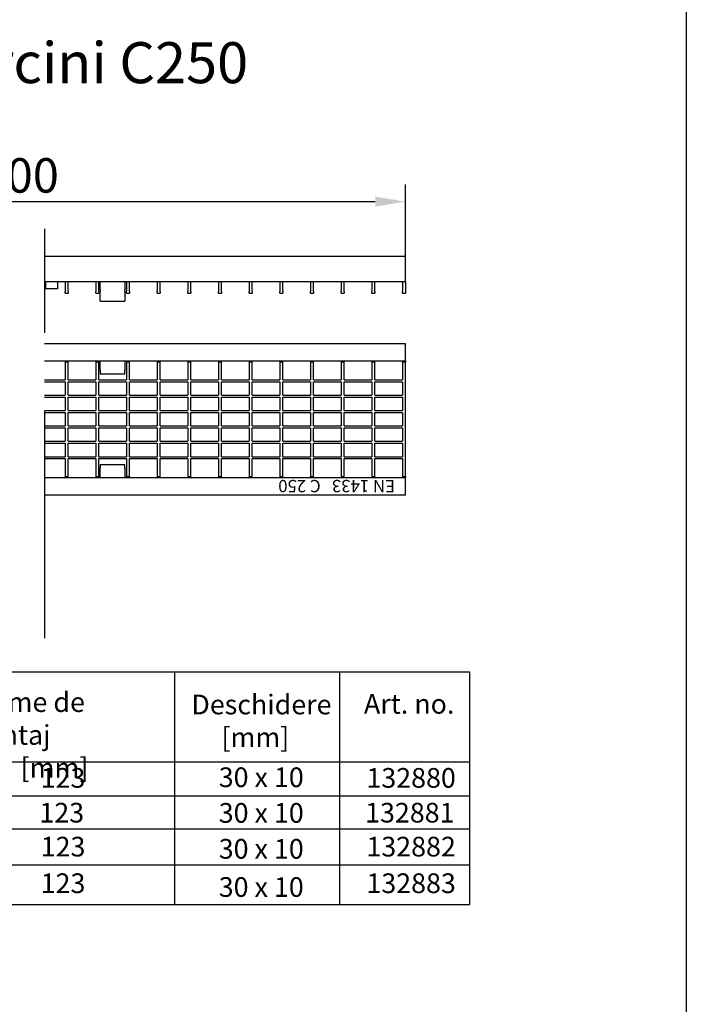
# Model space of a CAD drawing. Units: millimetres. Extents: x 13795 to 19088, y -1068 to 5012.
# Drawn here: x 17281 to 17823, y 474 to 1275 of the extents above; entities that cross this region are included whole.
import ezdxf

# ---------------------------------------------------------------- set-up
doc = ezdxf.new("R2010")
doc.units = ezdxf.units.MM
doc.layers.add('BEMASS', color=3, linetype='Continuous')
doc.layers.add('SICHTBAR', color=7, linetype='Continuous')
doc.styles.add('Arial', font='arial.ttf')
doc.styles.add('BEMSTIL', font='isocp3.shx', dxfattribs={"width": 0.8})
doc.styles.get("Standard").update_dxf_attribs({"font": 'arial.ttf'})
doc.styles.add('TEXT35', font='isocp3.shx', dxfattribs={"width": 0.8, "height": 3.5})
doc.dimstyles.new('BEMASS$0', dxfattribs={"dimtxt": 3.5, "dimasz": 3.5, "dimexe": 1.4, "dimexo": 0, "dimgap": 2, "dimtad": 1, "dimtxsty": 'BEMSTIL', "dimcen": 3, "dimclrd": 256, "dimclre": 256, "dimclrt": 256, "dimadec": 0, "dimazin": 0, "dimtfac": 0.875, "dimtmove": 2, "dimatfit": 3, "dimfxl": 1, "dimtolj": 1, "dimlwd": 25, "dimlwe": 25, "dimarcsym": 0})

# ---------------------------------------------------------------- blocks, each defined once
blk = doc.blocks.new('*D67')
at = {"layer": 'BEMASS', "color": 0, "transparency": 16777216}
for p, q in [((16961.42, 1082.72), (16961.42, 1141.19)), ((17594.53, 1082.72), (17594.53, 1141.19)), ((16985.92, 1127.19), (17570.03, 1127.19))]:
    blk.add_line(p, q, dxfattribs=at)
for points in [[(16985.92, 1131.28), (16985.92, 1123.11), (16961.42, 1127.19)], [(17570.03, 1131.28), (17570.03, 1123.11), (17594.53, 1127.19)]]:
    blk.add_solid(points, dxfattribs=at)
at = {"layer": 'DEFPOINTS', "color": 0, "transparency": 16777216}
for p in [(17594.53, 1127.19), (16961.42, 1082.72), (17594.53, 1082.72)]:
    blk.add_point(p, dxfattribs=at)
at = {"layer": 'BEMASS', "color": 0, "transparency": 16777216, "insert": (17270.4, 1148.49), "char_height": 28, "attachment_point": 5, "style": 'Arial'}
blk.add_mtext('\\A1;1000', dxfattribs=at)

msp = doc.modelspace()

# ---------------------------------------------------------------- linework, layer by layer
msp.add_line((17822.914, 4877.024), (17822.914, 408.535))
at = {"layer": 'SICHTBAR'}
for p, q in [((17301.217, 1105.052), (17301.217, 1020.367)), ((17301.217, 1082.722), (17594.532, 1082.722)), ((17594.532, 1062.222), (17594.532, 1082.722)), ((17301.217, 1062.222), (17594.532, 1062.222)), ((17317.782, 1062.222), (17317.782, 1053.964)), ((17320.219, 1053.964), (17320.219, 1062.222)), ((17342.719, 1062.222), (17342.719, 1053.964)), ((17345.157, 1053.964), (17345.157, 1062.222)), ((17346.407, 1060.941), (17346.407, 1062.222)), ((17346.407, 1055.576), (17346.407, 1060.941)), ((17366.407, 1062.222), (17366.407, 1060.941)), ((17366.407, 1060.941), (17366.407, 1055.576)), ((17367.657, 1062.222), (17367.657, 1053.964)), ((17370.094, 1053.964), (17370.094, 1062.222)), ((17392.594, 1062.222), (17392.594, 1053.964)), ((17395.032, 1053.964), (17395.032, 1062.222)), ((17417.532, 1062.222), (17417.532, 1053.964)), ((17419.969, 1053.964), (17419.969, 1062.222)), ((17442.469, 1062.222), (17442.469, 1053.964)), ((17444.907, 1053.964), (17444.907, 1062.222)), ((17467.407, 1062.222), (17467.407, 1053.964)), ((17469.844, 1053.964), (17469.844, 1062.222)), ((17492.344, 1062.222), (17492.344, 1053.964)), ((17494.782, 1053.964), (17494.782, 1062.222)), ((17517.282, 1062.222), (17517.282, 1053.964)), ((17519.719, 1053.964), (17519.719, 1062.222)), ((17542.219, 1062.222), (17542.219, 1053.964)), ((17544.657, 1053.964), (17544.657, 1062.222)), ((17567.157, 1062.222), (17567.157, 1053.964)), ((17569.594, 1053.964), (17569.594, 1062.222)), ((17592.094, 1062.222), (17592.094, 1053.964)), ((17594.532, 1062.222), (17594.532, 1053.964)), ((17317.782, 1052.722), (17317.782, 1053.964)), ((17317.782, 1052.722), (17320.219, 1052.722)), ((17320.219, 1053.964), (17320.219, 1052.722)), ((17342.719, 1052.722), (17342.719, 1053.964)), ((17342.719, 1052.722), (17345.157, 1052.722)), ((17345.157, 1053.964), (17345.157, 1052.722)), ((17346.407, 1055.576), (17346.407, 1053.976)), ((17346.407, 1046.731), (17346.407, 1053.976)), ((17366.407, 1053.976), (17366.407, 1055.576)), ((17366.407, 1053.976), (17366.407, 1046.731)), ((17367.657, 1052.722), (17367.657, 1053.964)), ((17367.657, 1052.722), (17370.094, 1052.722)), ((17370.094, 1053.964), (17370.094, 1052.722)), ((17392.594, 1052.722), (17392.594, 1053.964)), ((17392.594, 1052.722), (17395.032, 1052.722)), ((17395.032, 1053.964), (17395.032, 1052.722)), ((17417.532, 1052.722), (17417.532, 1053.964)), ((17417.532, 1052.722), (17419.969, 1052.722)), ((17419.969, 1053.964), (17419.969, 1052.722)), ((17442.469, 1052.722), (17442.469, 1053.964)), ((17442.469, 1052.722), (17444.907, 1052.722)), ((17444.907, 1053.964), (17444.907, 1052.722)), ((17467.407, 1052.722), (17467.407, 1053.964)), ((17467.407, 1052.722), (17469.844, 1052.722)), ((17469.844, 1053.964), (17469.844, 1052.722)), ((17492.344, 1052.722), (17492.344, 1053.964)), ((17492.344, 1052.722), (17494.782, 1052.722)), ((17494.782, 1053.964), (17494.782, 1052.722)), ((17517.282, 1052.722), (17517.282, 1053.964)), ((17517.282, 1052.722), (17519.719, 1052.722)), ((17519.719, 1053.964), (17519.719, 1052.722)), ((17542.219, 1052.722), (17542.219, 1053.964)), ((17542.219, 1052.722), (17544.657, 1052.722)), ((17544.657, 1053.964), (17544.657, 1052.722)), ((17567.157, 1052.722), (17567.157, 1053.964)), ((17567.157, 1052.722), (17569.594, 1052.722)), ((17569.594, 1053.964), (17569.594, 1052.722)), ((17592.094, 1052.722), (17592.094, 1053.964)), ((17592.094, 1052.722), (17594.532, 1052.722)), ((17594.532, 1053.964), (17594.532, 1052.722)), ((17346.407, 1046.222), (17346.407, 1046.731)), ((17346.407, 1046.222), (17366.407, 1046.222)), ((17366.407, 1046.731), (17366.407, 1046.222)), ((17301.217, 1011.751), (17594.532, 1011.751)), ((17594.532, 997.751), (17594.532, 1011.751)), ((17301.217, 997.751), (17594.532, 997.751)), ((17317.782, 997.751), (17317.782, 996.751)), ((17317.782, 996.751), (17317.782, 982.251)), ((17320.219, 996.751), (17317.782, 996.751)), ((17320.219, 996.751), (17320.219, 997.751)), ((17320.219, 982.251), (17320.219, 996.751)), ((17342.719, 997.751), (17342.719, 996.751)), ((17345.157, 996.751), (17342.719, 996.751)), ((17342.719, 996.751), (17342.719, 982.251)), ((17345.157, 996.751), (17345.157, 997.751)), ((17345.157, 982.251), (17345.157, 996.751)), ((17346.407, 990.058), (17346.407, 997.751)), ((17366.407, 997.751), (17366.407, 990.058)), ((17367.657, 997.751), (17367.657, 996.751)), ((17367.657, 996.751), (17367.657, 982.251)), ((17370.094, 996.751), (17367.657, 996.751)), ((17370.094, 996.751), (17370.094, 997.751)), ((17370.094, 982.251), (17370.094, 996.751)), ((17392.594, 997.751), (17392.594, 996.751)), ((17392.594, 996.751), (17392.594, 982.251)), ((17395.032, 996.751), (17392.594, 996.751)), ((17395.032, 996.751), (17395.032, 997.751)), ((17395.032, 982.251), (17395.032, 996.751)), ((17417.532, 997.751), (17417.532, 996.751)), ((17417.532, 996.751), (17417.532, 982.251)), ((17419.969, 996.751), (17417.532, 996.751)), ((17419.969, 996.751), (17419.969, 997.751)), ((17419.969, 982.251), (17419.969, 996.751)), ((17442.469, 997.751), (17442.469, 996.751)), ((17442.469, 996.751), (17442.469, 982.251)), ((17444.907, 996.751), (17442.469, 996.751)), ((17444.907, 996.751), (17444.907, 997.751)), ((17444.907, 982.251), (17444.907, 996.751)), ((17467.407, 997.751), (17467.407, 996.751)), ((17467.407, 996.751), (17467.407, 982.251)), ((17469.844, 996.751), (17467.407, 996.751)), ((17469.844, 996.751), (17469.844, 997.751)), ((17469.844, 982.251), (17469.844, 996.751)), ((17492.344, 997.751), (17492.344, 996.751)), ((17494.782, 996.751), (17492.344, 996.751)), ((17492.344, 996.751), (17492.344, 982.251)), ((17494.782, 996.751), (17494.782, 997.751)), ((17494.782, 982.251), (17494.782, 996.751)), ((17517.282, 997.751), (17517.282, 996.751)), ((17517.282, 996.751), (17517.282, 982.251)), ((17519.719, 996.751), (17517.282, 996.751)), ((17519.719, 996.751), (17519.719, 997.751)), ((17519.719, 982.251), (17519.719, 996.751)), ((17542.219, 997.751), (17542.219, 996.751)), ((17542.219, 996.751), (17542.219, 982.251)), ((17544.657, 996.751), (17542.219, 996.751)), ((17544.657, 996.751), (17544.657, 997.751)), ((17544.657, 982.251), (17544.657, 996.751)), ((17567.157, 997.751), (17567.157, 996.751)), ((17567.157, 996.751), (17567.157, 982.251)), ((17569.594, 996.751), (17567.157, 996.751)), ((17569.594, 996.751), (17569.594, 997.751)), ((17569.594, 982.251), (17569.594, 996.751)), ((17592.094, 997.751), (17592.094, 996.751)), ((17592.094, 996.751), (17592.094, 982.251)), ((17594.532, 996.751), (17592.094, 996.751)), ((17594.532, 997.751), (17594.532, 996.751)), ((17594.532, 903.751), (17594.532, 996.751)), ((17346.407, 990.058), (17346.407, 987.251)), ((17346.407, 987.251), (17366.407, 987.251)), ((17366.407, 987.251), (17366.407, 990.058)), ((17301.217, 982.251), (17317.782, 982.251)), ((17301.217, 980.751), (17317.782, 980.751)), ((17317.782, 980.751), (17317.782, 969.751)), ((17320.219, 982.251), (17342.719, 982.251)), ((17320.219, 969.751), (17320.219, 980.751)), ((17320.219, 980.751), (17342.719, 980.751)), ((17342.719, 980.751), (17342.719, 969.751)), ((17345.157, 982.251), (17367.657, 982.251)), ((17345.157, 980.751), (17367.657, 980.751)), ((17345.157, 969.751), (17345.157, 980.751)), ((17367.657, 980.751), (17367.657, 969.751)), ((17370.094, 982.251), (17392.594, 982.251)), ((17370.094, 969.751), (17370.094, 980.751)), ((17370.094, 980.751), (17392.594, 980.751)), ((17392.594, 980.751), (17392.594, 969.751)), ((17395.032, 982.251), (17417.532, 982.251)), ((17395.032, 980.751), (17417.532, 980.751)), ((17395.032, 969.751), (17395.032, 980.751)), ((17417.532, 980.751), (17417.532, 969.751)), ((17419.969, 982.251), (17442.469, 982.251)), ((17419.969, 969.751), (17419.969, 980.751)), ((17419.969, 980.751), (17442.469, 980.751)), ((17442.469, 980.751), (17442.469, 969.751)), ((17444.907, 982.251), (17467.407, 982.251)), ((17444.907, 980.751), (17467.407, 980.751)), ((17444.907, 969.751), (17444.907, 980.751)), ((17467.407, 980.751), (17467.407, 969.751)), ((17469.844, 982.251), (17492.344, 982.251)), ((17469.844, 969.751), (17469.844, 980.751)), ((17469.844, 980.751), (17492.344, 980.751)), ((17492.344, 980.751), (17492.344, 969.751)), ((17494.782, 982.251), (17517.282, 982.251)), ((17494.782, 969.751), (17494.782, 980.751)), ((17494.782, 980.751), (17517.282, 980.751)), ((17517.282, 980.751), (17517.282, 969.751)), ((17519.719, 982.251), (17542.219, 982.251)), ((17519.719, 980.751), (17542.219, 980.751)), ((17519.719, 969.751), (17519.719, 980.751)), ((17542.219, 980.751), (17542.219, 969.751)), ((17544.657, 982.251), (17567.157, 982.251)), ((17544.657, 969.751), (17544.657, 980.751)), ((17544.657, 980.751), (17567.157, 980.751)), ((17567.157, 980.751), (17567.157, 969.751)), ((17569.594, 982.251), (17592.094, 982.251)), ((17569.594, 980.751), (17592.094, 980.751)), ((17569.594, 969.751), (17569.594, 980.751)), ((17592.094, 980.751), (17592.094, 969.751)), ((17301.217, 969.751), (17317.782, 969.751)), ((17320.219, 969.751), (17342.719, 969.751)), ((17345.157, 969.751), (17367.657, 969.751)), ((17370.094, 969.751), (17392.594, 969.751)), ((17395.032, 969.751), (17417.532, 969.751)), ((17419.969, 969.751), (17442.469, 969.751)), ((17444.907, 969.751), (17467.407, 969.751)), ((17469.844, 969.751), (17492.344, 969.751)), ((17494.782, 969.751), (17517.282, 969.751)), ((17519.719, 969.751), (17542.219, 969.751)), ((17544.657, 969.751), (17567.157, 969.751)), ((17569.594, 969.751), (17592.094, 969.751)), ((17301.217, 968.251), (17317.782, 968.251)), ((17317.782, 968.251), (17317.782, 957.251)), ((17320.219, 968.251), (17342.719, 968.251)), ((17320.219, 957.251), (17320.219, 968.251)), ((17342.719, 968.251), (17342.719, 957.251)), ((17345.157, 968.251), (17367.657, 968.251)), ((17345.157, 957.251), (17345.157, 968.251)), ((17367.657, 968.251), (17367.657, 957.251)), ((17370.094, 968.251), (17392.594, 968.251)), ((17370.094, 957.251), (17370.094, 968.251)), ((17392.594, 968.251), (17392.594, 957.251)), ((17395.032, 968.251), (17417.532, 968.251)), ((17395.032, 957.251), (17395.032, 968.251)), ((17417.532, 968.251), (17417.532, 957.251)), ((17419.969, 968.251), (17442.469, 968.251)), ((17419.969, 957.251), (17419.969, 968.251)), ((17442.469, 968.251), (17442.469, 957.251)), ((17444.907, 968.251), (17467.407, 968.251)), ((17444.907, 957.251), (17444.907, 968.251)), ((17467.407, 968.251), (17467.407, 957.251)), ((17469.844, 968.251), (17492.344, 968.251)), ((17469.844, 957.251), (17469.844, 968.251)), ((17492.344, 968.251), (17492.344, 957.251)), ((17494.782, 968.251), (17517.282, 968.251)), ((17494.782, 957.251), (17494.782, 968.251)), ((17517.282, 968.251), (17517.282, 957.251)), ((17519.719, 968.251), (17542.219, 968.251)), ((17519.719, 957.251), (17519.719, 968.251)), ((17542.219, 968.251), (17542.219, 957.251)), ((17544.657, 968.251), (17567.157, 968.251)), ((17544.657, 957.251), (17544.657, 968.251)), ((17567.157, 968.251), (17567.157, 957.251)), ((17569.594, 968.251), (17592.094, 968.251)), ((17569.594, 957.251), (17569.594, 968.251)), ((17592.094, 968.251), (17592.094, 957.251)), ((17301.217, 957.251), (17317.782, 957.251)), ((17301.217, 956.585), (17301.217, 772.248)), ((17301.217, 955.751), (17317.782, 955.751)), ((17317.782, 955.751), (17317.782, 944.751)), ((17320.219, 957.251), (17342.719, 957.251)), ((17320.219, 955.751), (17342.719, 955.751)), ((17320.219, 944.751), (17320.219, 955.751)), ((17342.719, 955.751), (17342.719, 944.751)), ((17345.157, 957.251), (17367.657, 957.251)), ((17345.157, 955.751), (17367.657, 955.751)), ((17345.157, 944.751), (17345.157, 955.751)), ((17367.657, 955.751), (17367.657, 944.751)), ((17370.094, 957.251), (17392.594, 957.251)), ((17370.094, 955.751), (17392.594, 955.751)), ((17370.094, 944.751), (17370.094, 955.751)), ((17392.594, 955.751), (17392.594, 944.751)), ((17395.032, 957.251), (17417.532, 957.251)), ((17395.032, 955.751), (17417.532, 955.751)), ((17395.032, 944.751), (17395.032, 955.751)), ((17417.532, 955.751), (17417.532, 944.751)), ((17419.969, 957.251), (17442.469, 957.251)), ((17419.969, 955.751), (17442.469, 955.751)), ((17419.969, 944.751), (17419.969, 955.751)), ((17442.469, 955.751), (17442.469, 944.751)), ((17444.907, 957.251), (17467.407, 957.251)), ((17444.907, 955.751), (17467.407, 955.751)), ((17444.907, 944.751), (17444.907, 955.751)), ((17467.407, 955.751), (17467.407, 944.751)), ((17469.844, 957.251), (17492.344, 957.251)), ((17469.844, 955.751), (17492.344, 955.751)), ((17469.844, 944.751), (17469.844, 955.751)), ((17492.344, 955.751), (17492.344, 944.751)), ((17494.782, 957.251), (17517.282, 957.251)), ((17494.782, 955.751), (17517.282, 955.751)), ((17494.782, 944.751), (17494.782, 955.751)), ((17517.282, 955.751), (17517.282, 944.751)), ((17519.719, 957.251), (17542.219, 957.251)), ((17519.719, 955.751), (17542.219, 955.751)), ((17519.719, 944.751), (17519.719, 955.751)), ((17542.219, 955.751), (17542.219, 944.751)), ((17544.657, 957.251), (17567.157, 957.251)), ((17544.657, 955.751), (17567.157, 955.751)), ((17544.657, 944.751), (17544.657, 955.751)), ((17567.157, 955.751), (17567.157, 944.751)), ((17569.594, 957.251), (17592.094, 957.251)), ((17569.594, 955.751), (17592.094, 955.751)), ((17569.594, 944.751), (17569.594, 955.751)), ((17592.094, 955.751), (17592.094, 944.751)), ((17301.217, 944.751), (17317.782, 944.751)), ((17301.217, 943.251), (17317.782, 943.251)), ((17317.782, 943.251), (17317.782, 932.251)), ((17320.219, 944.751), (17342.719, 944.751)), ((17320.219, 943.251), (17342.719, 943.251)), ((17320.219, 932.251), (17320.219, 943.251)), ((17342.719, 943.251), (17342.719, 932.251)), ((17345.157, 944.751), (17367.657, 944.751)), ((17345.157, 943.251), (17367.657, 943.251)), ((17345.157, 932.251), (17345.157, 943.251)), ((17367.657, 943.251), (17367.657, 932.251)), ((17370.094, 944.751), (17392.594, 944.751)), ((17370.094, 943.251), (17392.594, 943.251)), ((17370.094, 932.251), (17370.094, 943.251)), ((17392.594, 943.251), (17392.594, 932.251)), ((17395.032, 944.751), (17417.532, 944.751)), ((17395.032, 943.251), (17417.532, 943.251)), ((17395.032, 932.251), (17395.032, 943.251)), ((17417.532, 943.251), (17417.532, 932.251)), ((17419.969, 944.751), (17442.469, 944.751)), ((17419.969, 943.251), (17442.469, 943.251)), ((17419.969, 932.251), (17419.969, 943.251)), ((17442.469, 943.251), (17442.469, 932.251)), ((17444.907, 944.751), (17467.407, 944.751)), ((17444.907, 943.251), (17467.407, 943.251)), ((17444.907, 932.251), (17444.907, 943.251)), ((17467.407, 943.251), (17467.407, 932.251)), ((17469.844, 944.751), (17492.344, 944.751)), ((17469.844, 943.251), (17492.344, 943.251)), ((17469.844, 932.251), (17469.844, 943.251)), ((17492.344, 943.251), (17492.344, 932.251)), ((17494.782, 944.751), (17517.282, 944.751)), ((17494.782, 943.251), (17517.282, 943.251)), ((17494.782, 932.251), (17494.782, 943.251)), ((17517.282, 943.251), (17517.282, 932.251)), ((17519.719, 944.751), (17542.219, 944.751)), ((17519.719, 943.251), (17542.219, 943.251)), ((17519.719, 932.251), (17519.719, 943.251)), ((17542.219, 943.251), (17542.219, 932.251)), ((17544.657, 944.751), (17567.157, 944.751)), ((17544.657, 943.251), (17567.157, 943.251)), ((17544.657, 932.251), (17544.657, 943.251)), ((17567.157, 943.251), (17567.157, 932.251)), ((17569.594, 944.751), (17592.094, 944.751)), ((17569.594, 943.251), (17592.094, 943.251)), ((17569.594, 932.251), (17569.594, 943.251)), ((17592.094, 943.251), (17592.094, 932.251)), ((17301.217, 932.251), (17317.782, 932.251)), ((17301.217, 930.751), (17317.782, 930.751)), ((17317.782, 930.751), (17317.782, 919.751)), ((17320.219, 932.251), (17342.719, 932.251)), ((17320.219, 930.751), (17342.719, 930.751)), ((17320.219, 919.751), (17320.219, 930.751)), ((17342.719, 930.751), (17342.719, 919.751)), ((17345.157, 932.251), (17367.657, 932.251)), ((17345.157, 930.751), (17367.657, 930.751)), ((17345.157, 919.751), (17345.157, 930.751)), ((17367.657, 930.751), (17367.657, 919.751)), ((17370.094, 932.251), (17392.594, 932.251)), ((17370.094, 930.751), (17392.594, 930.751)), ((17370.094, 919.751), (17370.094, 930.751)), ((17392.594, 930.751), (17392.594, 919.751)), ((17395.032, 932.251), (17417.532, 932.251)), ((17395.032, 930.751), (17417.532, 930.751)), ((17395.032, 919.751), (17395.032, 930.751)), ((17417.532, 930.751), (17417.532, 919.751)), ((17419.969, 932.251), (17442.469, 932.251)), ((17419.969, 930.751), (17442.469, 930.751)), ((17419.969, 919.751), (17419.969, 930.751)), ((17442.469, 930.751), (17442.469, 919.751)), ((17444.907, 932.251), (17467.407, 932.251)), ((17444.907, 930.751), (17467.407, 930.751)), ((17444.907, 919.751), (17444.907, 930.751)), ((17467.407, 930.751), (17467.407, 919.751)), ((17469.844, 932.251), (17492.344, 932.251)), ((17469.844, 930.751), (17492.344, 930.751)), ((17469.844, 919.751), (17469.844, 930.751)), ((17492.344, 930.751), (17492.344, 919.751)), ((17494.782, 932.251), (17517.282, 932.251)), ((17494.782, 930.751), (17517.282, 930.751)), ((17494.782, 919.751), (17494.782, 930.751)), ((17517.282, 930.751), (17517.282, 919.751)), ((17519.719, 932.251), (17542.219, 932.251)), ((17519.719, 930.751), (17542.219, 930.751)), ((17519.719, 919.751), (17519.719, 930.751)), ((17542.219, 930.751), (17542.219, 919.751)), ((17544.657, 932.251), (17567.157, 932.251)), ((17544.657, 930.751), (17567.157, 930.751)), ((17544.657, 919.751), (17544.657, 930.751)), ((17567.157, 930.751), (17567.157, 919.751)), ((17569.594, 932.251), (17592.094, 932.251)), ((17569.594, 930.751), (17592.094, 930.751)), ((17569.594, 919.751), (17569.594, 930.751)), ((17592.094, 930.751), (17592.094, 919.751)), ((17301.217, 919.751), (17317.782, 919.751)), ((17301.217, 918.251), (17317.782, 918.251)), ((17317.782, 918.251), (17317.782, 903.751)), ((17320.219, 919.751), (17342.719, 919.751)), ((17320.219, 918.251), (17342.719, 918.251)), ((17320.219, 903.751), (17320.219, 918.251)), ((17342.719, 918.251), (17342.719, 903.751)), ((17345.157, 919.751), (17367.657, 919.751)), ((17345.157, 918.251), (17367.657, 918.251)), ((17345.157, 903.751), (17345.157, 918.251)), ((17366.407, 913.251), (17346.407, 913.251)), ((17346.407, 913.251), (17346.407, 910.444)), ((17366.407, 910.444), (17366.407, 913.251)), ((17367.657, 918.251), (17367.657, 903.751)), ((17370.094, 919.751), (17392.594, 919.751)), ((17370.094, 918.251), (17392.594, 918.251)), ((17370.094, 903.751), (17370.094, 918.251)), ((17392.594, 918.251), (17392.594, 903.751)), ((17395.032, 919.751), (17417.532, 919.751)), ((17395.032, 918.251), (17417.532, 918.251)), ((17395.032, 903.751), (17395.032, 918.251)), ((17417.532, 918.251), (17417.532, 903.751)), ((17419.969, 919.751), (17442.469, 919.751)), ((17419.969, 918.251), (17442.469, 918.251)), ((17419.969, 903.751), (17419.969, 918.251)), ((17442.469, 918.251), (17442.469, 903.751)), ((17444.907, 919.751), (17467.407, 919.751)), ((17444.907, 918.251), (17467.407, 918.251)), ((17444.907, 903.751), (17444.907, 918.251)), ((17467.407, 918.251), (17467.407, 903.751)), ((17469.844, 919.751), (17492.344, 919.751)), ((17469.844, 903.751), (17469.844, 918.251)), ((17469.844, 918.251), (17492.344, 918.251)), ((17492.344, 918.251), (17492.344, 903.751)), ((17494.782, 919.751), (17517.282, 919.751)), ((17494.782, 903.751), (17494.782, 918.251)), ((17494.782, 918.251), (17517.282, 918.251)), ((17517.282, 918.251), (17517.282, 903.751)), ((17519.719, 919.751), (17542.219, 919.751)), ((17519.719, 918.251), (17542.219, 918.251)), ((17519.719, 903.751), (17519.719, 918.251)), ((17542.219, 918.251), (17542.219, 903.751)), ((17544.657, 919.751), (17567.157, 919.751)), ((17544.657, 918.251), (17567.157, 918.251)), ((17544.657, 903.751), (17544.657, 918.251)), ((17567.157, 918.251), (17567.157, 903.751)), ((17569.594, 919.751), (17592.094, 919.751)), ((17569.594, 918.251), (17592.094, 918.251)), ((17569.594, 903.751), (17569.594, 918.251)), ((17592.094, 918.251), (17592.094, 903.751)), ((17346.407, 902.751), (17346.407, 910.444)), ((17366.407, 910.444), (17366.407, 902.751)), ((17301.217, 902.751), (17594.532, 902.751)), ((17317.782, 903.751), (17320.219, 903.751)), ((17317.782, 903.751), (17317.782, 902.751)), ((17320.219, 902.751), (17320.219, 903.751)), ((17342.719, 903.751), (17345.157, 903.751)), ((17342.719, 903.751), (17342.719, 902.751)), ((17345.157, 902.751), (17345.157, 903.751)), ((17367.657, 903.751), (17370.094, 903.751)), ((17367.657, 903.751), (17367.657, 902.751)), ((17370.094, 902.751), (17370.094, 903.751)), ((17392.594, 903.751), (17395.032, 903.751)), ((17392.594, 903.751), (17392.594, 902.751)), ((17395.032, 902.751), (17395.032, 903.751)), ((17417.532, 903.751), (17419.969, 903.751)), ((17417.532, 903.751), (17417.532, 902.751)), ((17419.969, 902.751), (17419.969, 903.751)), ((17442.469, 903.751), (17444.907, 903.751)), ((17442.469, 903.751), (17442.469, 902.751)), ((17444.907, 902.751), (17444.907, 903.751)), ((17467.407, 903.751), (17469.844, 903.751)), ((17467.407, 903.751), (17467.407, 902.751)), ((17469.844, 902.751), (17469.844, 903.751)), ((17492.344, 903.751), (17494.782, 903.751)), ((17492.344, 903.751), (17492.344, 902.751)), ((17494.782, 902.751), (17494.782, 903.751)), ((17517.282, 903.751), (17519.719, 903.751)), ((17517.282, 903.751), (17517.282, 902.751)), ((17519.719, 902.751), (17519.719, 903.751)), ((17542.219, 903.751), (17544.657, 903.751)), ((17542.219, 903.751), (17542.219, 902.751)), ((17544.657, 902.751), (17544.657, 903.751)), ((17567.157, 903.751), (17569.594, 903.751)), ((17567.157, 903.751), (17567.157, 902.751)), ((17569.594, 902.751), (17569.594, 903.751)), ((17592.094, 903.751), (17594.532, 903.751)), ((17592.094, 903.751), (17592.094, 902.751)), ((17594.532, 903.751), (17594.532, 902.751)), ((17594.532, 888.751), (17594.532, 902.751)), ((17301.217, 888.751), (17594.532, 888.751)), ((16873.47, 744.854), (17646.587, 744.854)), ((17406.918, 744.854), (17406.918, 555.582)), ((17540.91, 744.854), (17540.91, 555.582)), ((17646.587, 744.854), (17646.587, 555.582)), ((16873.47, 671.568), (17646.587, 671.568)), ((17030.138, 644.043), (17646.587, 644.043)), ((16873.47, 617.046), (17646.587, 617.046)), ((17030.138, 587.867), (17646.587, 587.867)), ((16873.47, 555.582), (17646.587, 555.582))]:
    msp.add_line(p, q, dxfattribs=at)
at = {"layer": 'SICHTBAR', "extrusion": (1, 0, 0)}
for points, elevation in [([(1062.222, 0), (1056.222, 0)], 17302.032), ([(1056.222, 0), (1062.222, 0)], 17312.032)]:
    msp.add_lwpolyline(points, dxfattribs=dict(at, elevation=elevation))
at = {"layer": 'SICHTBAR', "extrusion": (0, 1, 0), "elevation": 1056.222}
msp.add_lwpolyline([(-17312.032, 0), (-17302.032, 0)], dxfattribs=at)

# ---------------------------------------------------------------- texts
at = {"layer": 'SICHTBAR', "insert": (16750.17, 1256.849), "char_height": 40, "width": 1218.75442, "attachment_point": 1}
msp.add_mtext('{\\H0.83333x;Gratar retea, clasa de sarcini C250}', dxfattribs=at)
at = {"layer": 'SICHTBAR', "insert": (17586.036, 890.856), "char_height": 10, "attachment_point": 1, "rotation": 180, "style": 'TEXT35'}
msp.add_mtext('EN 1433   C 250', dxfattribs=at)
at = {"layer": 'SICHTBAR', "char_height": 16, "attachment_point": 1}
for s, width, insert in [('Latime de montaj\\P          [mm]', 174.18927, (17232.729, 728.17)), ('Deschidere\\P     [mm]', 157.09785, (17420.502, 726.217)), ('Art. no.', 157.09785, (17560.804, 726.747)), ('123', 157.09785, (17298.005, 666.55)), ('30 x 10', 157.09785, (17442.763, 667.062)), ('132880', 157.09785, (17562.836, 666.549)), ('123', 157.09785, (17296.943, 638.255)), ('30 x 10', 157.09785, (17442.763, 638.069)), ('132881', 157.09785, (17561.773, 638.254)), ('123', 157.09785, (17298.005, 610.643)), ('30 x 10', 157.09785, (17442.763, 608.858)), ('132882', 157.09785, (17562.836, 610.642)), ('123', 157.09785, (17298.005, 580.88)), ('30 x 10', 157.09785, (17442.763, 577.793)), ('132883', 157.09785, (17562.836, 580.878))]:
    msp.add_mtext_dynamic_manual_height_columns(s, width=width, gutter_width=12.5, heights=[0], dxfattribs=dict(at, insert=insert))

# ---------------------------------------------------------------- dimensions: what is measured, and where the dimension line sits
at = {"layer": 'BEMASS', "color": 0}
dim = msp.add_linear_dim(base=(17594.532, 1127.193), p1=(16961.417, 1082.722), p2=(17594.532, 1082.722), text='1000', dimstyle='BEMASS$0', override={"dimscale": 7, "dimtxt": 4, "dimexe": 2, "dimgap": 1, "dimdec": 0, "dimtxsty": 'Arial', "dimclrd": 0, "dimclre": 0, "dimclrt": 0, "dimtofl": 0, "dimtmove": 0, "dimatfit": 0, "dimlwd": 65535, "dimlwe": 65535}, dxfattribs=at)
dim.commit()
dim.dimension.update_dxf_attribs({"geometry": '*D67', "text_midpoint": (17270.396, 1127.193), "dimtype": 160})

doc.saveas('drawing.dxf')
